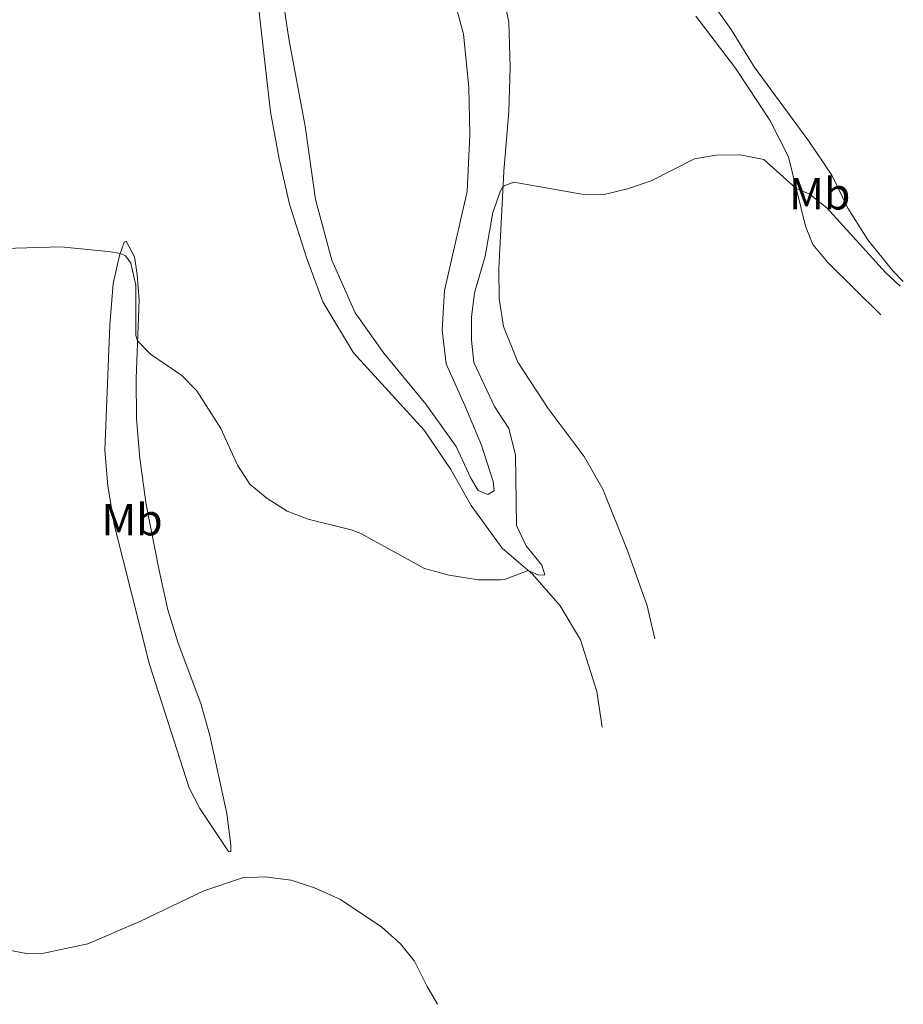
# Model space of a CAD drawing. Units: metres. Extents: x 638565 to 641990, y 4708995 to 4711375.
# Drawn here: x 641192 to 641389, y 4709948 to 4710168 of the extents above; entities that cross this region are included whole.
import ezdxf
from ezdxf.enums import TextEntityAlignment as Align

# ---------------------------------------------------------------- set-up
doc = ezdxf.new("R2010")
doc.units = ezdxf.units.M
doc.header["$MEASUREMENT"] = 0
for name, color, linetype, lineweight in [('Curva de nivel intermedia', 30, 'Continuous', 0), ('Etiqueta de uso rústico', 92, 'Continuous', 0), ('Línea de cambio de uso (parcela vista)', 92, 'Continuous', 0)]:
    doc.layers.add(name, color=color, linetype=linetype, lineweight=lineweight)
doc.styles.add('Style-Arial', font='arial.ttf')

msp = doc.modelspace()

# ---------------------------------------------------------------- linework, layer by layer
at = {"layer": 'Curva de nivel intermedia', "color": 30, "linetype": 'Continuous', "lineweight": 0, "flags": 128}
for points, elevation in [([(641387.9400000006, 4710108.249999999), (641384.6799999995, 4710111.34), (641371.5700000002, 4710125.739999999), (641367.6699999997, 4710128.849999999), (641364.7599999995, 4710130.09), (641357.5100000009, 4710136.529999998), (641352.2400000005, 4710137.59), (641346.9699999997, 4710137.499999999), (641342.0400000013, 4710136.66), (641332.4000000008, 4710131.77), (641327.1600000015, 4710130.009999999), (641321.92, 4710128.770000001), (641316.9100000011, 4710128.819999999), (641301.79, 4710131.499999999), (641299.3899999994, 4710130.599999999), (641298.7600000014, 4710129.56), (641297.0700000017, 4710124.720000001), (641295.4000000019, 4710114.999999999), (641292.9700000001, 4710106.81), (641292.3200000018, 4710101.38), (641292.3500000008, 4710096.190000001), (641292.8700000016, 4710091.21), (641297.4699999995, 4710081.38), (641300.63, 4710076.51), (641302.1299999999, 4710070.630000001), (641302.3399999999, 4710054.869999998), (641304.5000000013, 4710050.34), (641307.9800000016, 4710045.999999999), (641308.7000000012, 4710043.86), (641307.3700000013, 4710043.750000001), (641304.9800000018, 4710044.83), (641299.6599999999, 4710042.800000001), (641298.8100000005, 4710042.74), (641293.8000000014, 4710042.74), (641287.3100000005, 4710043.76), (641281.8200000009, 4710045.279999999), (641267.640000001, 4710053.08), (641265.4800000017, 4710053.919999998), (641255.9199999997, 4710056.279999998), (641251.2200000013, 4710058.02), (641246.7300000008, 4710060.880000001), (641242.890000001, 4710064.079999999), (641240.1500000004, 4710068.3), (641236.4400000002, 4710076.480000001), (641231.0700000012, 4710084.92), (641227.7400000007, 4710088.349999999), (641220.7200000001, 4710093.099999999), (641217.820000001, 4710096.069999999), (641217.4299999998, 4710097.279999998), (641217.4600000011, 4710108.52), (641216.3600000015, 4710113.41), (641215.17, 4710115.029999998), (641214.000000001, 4710115.569999999), (641211.3200000012, 4710116.000000001), (641200.7500000009, 4710117.029999998), (641177.8700000016, 4710116.380000001)], 460.0000000000001), ([(641284.7707228013, 4709947.989722185), (641282.4500000012, 4709951.949999999), (641279.6500000006, 4709957.630000001), (641276.4700000001, 4709961.489999999), (641272.3500000006, 4709965.170000001), (641263.1100000002, 4709971.409999999), (641257.3200000012, 4709973.960000002), (641252.0700000006, 4709975.699999998), (641246.2400000013, 4709976.42), (641241.2400000012, 4709976.25), (641232.6400000004, 4709973.34), (641218.3700000008, 4709966.5), (641206.7500000001, 4709961.51), (641196.9199999998, 4709959.42), (641193.0700000008, 4709959.319999998), (641187.140000001, 4709960.409999999)], 465.0000000000001)]:
    msp.add_lwpolyline(points, dxfattribs=dict(at, elevation=elevation))
at = {"layer": 'Línea de cambio de uso (parcela vista)', "color": 92, "linetype": 'Continuous', "lineweight": 0}
for points in [[(641189.7000000002, 4710297.189999999, 452.8800000000047), (641198.8799999999, 4710290.430000001, 453.1000000000058), (641211.0800000001, 4710276.689999999, 453.4700000000012), (641216.1500000004, 4710272.960000001, 453.6600000000035), (641222.1500000004, 4710267.060000001, 453.8399999999965), (641227, 4710258.9, 453.9900000000052), (641232.0099999999, 4710248.609999999, 454.320000000007), (641235.3399999999, 4710237.180000001, 454.5), (641244.3899999997, 4710174.689999999, 455.7899999999936), (641247.5199999996, 4710147.180000001, 456.5299999999989), (641249.4400000004, 4710136.680000001, 456.6399999999995), (641251.75, 4710126.600000001, 456.8899999999995), (641255.4900000002, 4710114.699999999, 457.2299999999959), (641259.2000000002, 4710104.76, 457.5899999999965), (641266.0300000003, 4710093.359999999, 457.8899999999995), (641281.79, 4710076.15, 458.5899999999965), (641287.7199999997, 4710067.34, 458.8399999999965), (641292.2800000003, 4710059.289999999, 459.0299999999989), (641299.1500000004, 4710049.800000001, 459.3999999999942), (641305.9500000002, 4710044, 460.1000000000058), (641312.1100000005, 4710036.960000001, 460.9400000000023), (641316.6600000003, 4710029.350000001, 461.3800000000047), (641320.25, 4710017.82, 461.7200000000012), (641321.4403999997, 4710009.8683, 461.827099999995)], [(641244.3300000001, 4710212.430000001, 454.820000000007), (641251.6100000005, 4710163.460000001, 455.7700000000041), (641255.2100000001, 4710144, 456.3300000000018), (641257.5599999997, 4710127.619999999, 457.0200000000041), (641261.1900000004, 4710114.060000001, 457.8000000000029), (641266.3899999997, 4710102.34, 458.179999999993), (641272.7400000002, 4710093.310000001, 458.3999999999942), (641282.1100000005, 4710081.92, 458.7400000000052), (641288.9100000003, 4710072.51, 458.9199999999983), (641292.1699999999, 4710065.449999999, 459), (641293.8099999997, 4710062.680000001, 459.0500000000029), (641295.9400000004, 4710061.810000001, 459.0500000000029), (641297.3899999997, 4710062.609999999, 459.0899999999965), (641297.1900000004, 4710064.67, 459.1300000000047), (641294.5499999998, 4710072.77, 459.2200000000012), (641290.8700000001, 4710081.67, 458.8699999999953), (641286.6600000003, 4710090.91, 458.7899999999936), (641285.7999999998, 4710098.439999999, 458.6199999999953), (641286.2999999998, 4710107.33, 458.3099999999977), (641291.3600000005, 4710129.390000001, 457.8000000000029), (641291.9199999999, 4710142.109999999, 457.6699999999983), (641291.7000000002, 4710152.710000001, 457.4100000000035), (641290.5499999998, 4710164.539999999, 457.1900000000023), (641288.0700000003, 4710173.640000001, 456.929999999993)], [(641298.7199999997, 4710176.32, 457.5399999999936), (641300.6399999997, 4710167.210000001, 458.1000000000058), (641300.9800000006, 4710157.09, 459), (641300.6299999999, 4710147.350000001, 459.4799999999959), (641299.5599999997, 4710133.84, 459.9100000000035), (641298.4100000003, 4710112.230000001, 460.5099999999948), (641298.5300000003, 4710105.51, 460.8099999999977), (641299.4900000002, 4710099.27, 461.2400000000052), (641302.6900000004, 4710091.310000001, 461.6699999999983), (641309.4500000002, 4710080.949999999, 462.320000000007), (641317.4800000006, 4710070.230000001, 462.6699999999983), (641321.6100000005, 4710062.970000001, 462.8399999999965), (641327.1799999997, 4710049.060000001, 463.4799999999959), (641331.4800000006, 4710036.890000001, 463.8699999999953), (641333.1856000006, 4710029.551100001, 464.1190000000061)], [(641345.5899999999, 4710172.109999999, 457.8800000000047), (641350.2699999996, 4710165.59, 457.929999999993), (641355.4100000003, 4710157.230000001, 457.9700000000012), (641367.54, 4710140.67, 458.4900000000052), (641372.7100000001, 4710133.08, 458.6199999999953), (641376.2800000003, 4710125.689999999, 459.0500000000029), (641380.7100000001, 4710118.609999999, 459.2599999999948), (641386.3399999999, 4710111.720000001, 459.6900000000023), (641388.6399999997, 4710109.279999999, 459.7400000000052)], [(641383.6399999997, 4710101.91, 462.0899999999965), (641371.8300000001, 4710113.550000001, 461.2899999999936), (641368.4800000006, 4710117.58, 461.070000000007), (641366.8200000003, 4710121.689999999, 460.679999999993), (641363.0300000003, 4710137.140000001, 459.429999999993), (641358.8399999999, 4710145.310000001, 458.8699999999953), (641351.1900000004, 4710156.9, 458.6999999999971), (641342.3799999999, 4710168.52, 458.6600000000035)], [(641238.1299999999, 4709982.07, 464.9900000000052), (641231.7400000002, 4709991.710000001, 464.7299999999959), (641229.3799999999, 4709996.310000001, 464.5500000000029), (641220.5, 4710023.869999999, 463.5899999999965), (641212.5899999999, 4710055.09, 462.1900000000023), (641211.2199999997, 4710063.680000001, 461.9700000000012), (641210.5700000003, 4710071.689999999, 461.8300000000018), (641211.6600000003, 4710099.58, 460.4600000000065), (641212.4199999999, 4710108.869999999, 460.2100000000065), (641213.8499999996, 4710115.15, 460.0200000000041), (641214.8700000001, 4710118.07, 459.8800000000047), (641215.2999999998, 4710118.34, 459.8399999999965), (641217.1699999999, 4710114.800000001, 459.6900000000023), (641217.79, 4710110.91, 459.6499999999942), (641218.1900000004, 4710105.25, 459.6499999999942), (641217.5, 4710087.680000001, 460.320000000007), (641217.5800000001, 4710078.699999999, 460.570000000007), (641218.3700000001, 4710069.84, 460.8300000000018), (641219.7300000006, 4710059.52, 461.0500000000029), (641222.6399999997, 4710044.810000001, 461.5299999999989), (641224.5599999997, 4710036.050000001, 461.8300000000018), (641226.9000000004, 4710028.619999999, 462.3000000000029), (641231.9900000002, 4710015.119999999, 462.8899999999995), (641233.9900000002, 4710007.980000001, 463.3300000000018), (641237.7599999999, 4709990.600000001, 464.5099999999948), (641238.6200000001, 4709983.550000001, 464.9199999999983), (641238.6100000005, 4709982.08, 464.9499999999971), (641238.1299999999, 4709982.07, 464.9900000000052)]]:
    msp.add_polyline3d(points, dxfattribs=at)

# ---------------------------------------------------------------- texts
at = {"layer": 'Etiqueta de uso rústico', "color": 92, "linetype": 'Continuous', "lineweight": 0, "style": 'Style-Arial'}
for p in [(641370.0102462439, 4710128.890010001, 459.8800000000047), (641216.6102462433, 4710056.140010001, 461.8099999999977)]:
    msp.add_text('Mb', height=7.000000000000002, dxfattribs=at).set_placement(p, align=Align.MIDDLE_CENTER)

doc.saveas('drawing.dxf')
